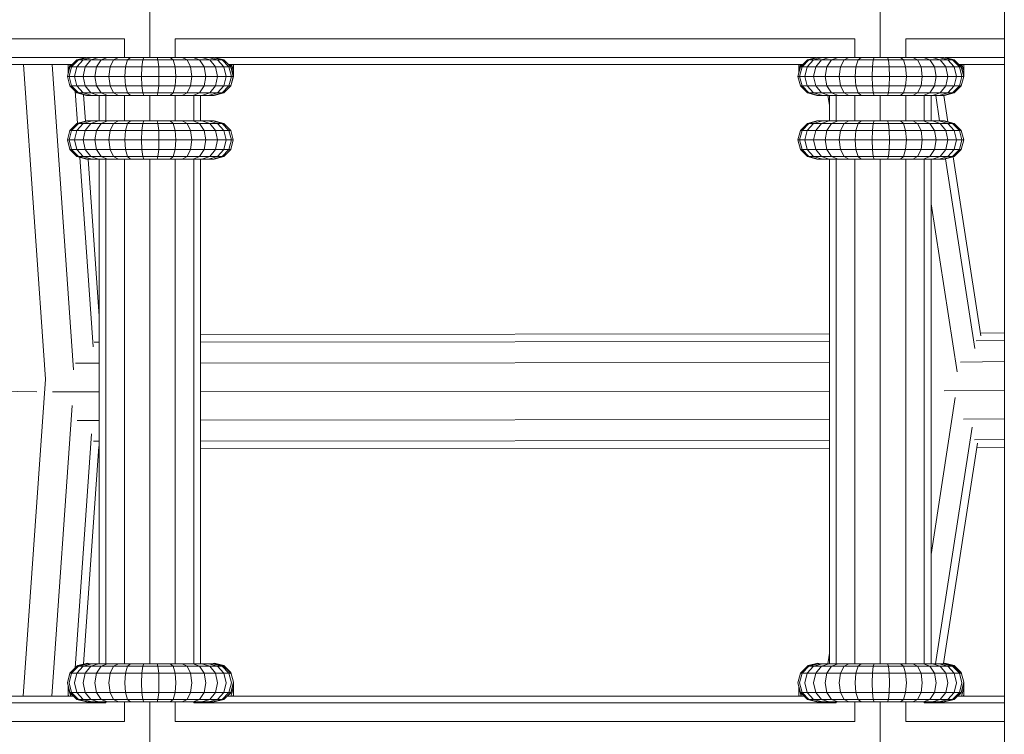
# Model space of a CAD drawing. Units: millimetres. Extents: x -3612 to 4623, y -4623 to 4533.
# Drawn here: x 382 to 537, y -56 to 57 of the extents above; entities that cross this region are included whole.
import ezdxf

# ---------------------------------------------------------------- set-up
doc = ezdxf.new("R2010")
doc.units = ezdxf.units.MM
doc.header["$MEASUREMENT"] = 0
doc.layers.add('LINARIUM_Nr_Pióra__7', color=7, linetype='Continuous', lineweight=0)

msp = doc.modelspace()

# ---------------------------------------------------------------- linework, layer by layer
at = {"layer": 'LINARIUM_Nr_Pióra__7', "linetype": 'Continuous'}
for p, q in [((537.21, 235.22), (537.21, -234.95)), ((402.68, 50.64), (402.68, 64.64)), ((517.68, 64.64), (517.68, 50.64)), ((398.68, 53.54), (291.59, 53.54)), ((398.68, 53.54), (398.68, 50.64)), ((406.68, 50.64), (406.68, 53.54)), ((513.68, 53.54), (406.68, 53.54)), ((513.68, 50.64), (513.68, 53.54)), ((521.68, 50.64), (521.68, 53.54)), ((537.21, 53.54), (521.68, 53.54)), ((297.78, 50.61), (392.63, 50.61)), ((391.2, 50.24), (390.1, 49.14)), ((391.45, 50.24), (390.37, 49.14)), ((392.19, 50.24), (391.19, 49.14)), ((391.2, 50.24), (392.26, 50.52)), ((391.2, 50.24), (414.31, 50.24)), ((391.45, 50.24), (392.92, 50.64)), ((393.57, 50.64), (392.19, 50.24)), ((392.51, 49.14), (393.4, 50.24)), ((392.74, 50.64), (412.77, 50.64)), ((393.4, 50.24), (394.62, 50.64)), ((394.28, 49.14), (395.02, 50.24)), ((395.02, 50.24), (396.03, 50.64)), ((396.42, 49.14), (396.98, 50.24)), ((397.73, 50.64), (396.98, 50.24)), ((398.84, 49.14), (399.18, 50.24)), ((399.65, 50.64), (399.18, 50.24)), ((401.55, 50.24), (401.43, 49.14)), ((401.71, 50.64), (401.55, 50.24)), ((403.81, 50.64), (403.96, 50.24)), ((404.08, 49.14), (403.96, 50.24)), ((406.33, 50.24), (405.86, 50.64)), ((406.67, 49.14), (406.33, 50.24)), ((408.54, 50.24), (407.78, 50.64)), ((408.54, 50.24), (409.09, 49.14)), ((409.48, 50.64), (410.49, 50.24)), ((411.23, 49.14), (410.49, 50.24)), ((412.11, 50.24), (410.89, 50.64)), ((413.32, 50.24), (411.94, 50.64)), ((413, 49.14), (412.11, 50.24)), ((412.59, 50.64), (414.06, 50.24)), ((412.88, 50.61), (507.63, 50.61)), ((414.31, 50.24), (413.25, 50.52)), ((413.32, 50.24), (414.33, 49.14)), ((414.06, 50.24), (415.14, 49.14)), ((415.41, 49.14), (414.31, 50.24)), ((505.1, 49.14), (506.2, 50.24)), ((505.36, 49.14), (506.44, 50.24)), ((507.19, 50.24), (506.18, 49.14)), ((507.26, 50.52), (506.2, 50.24)), ((506.2, 50.24), (529.31, 50.24)), ((507.92, 50.64), (506.44, 50.24)), ((507.19, 50.24), (508.57, 50.64)), ((507.51, 49.14), (508.4, 50.24)), ((507.74, 50.64), (527.77, 50.64)), ((508.4, 50.24), (509.62, 50.64)), ((510.02, 50.24), (509.28, 49.14)), ((511.03, 50.64), (510.02, 50.24)), ((511.42, 49.14), (511.97, 50.24)), ((512.73, 50.64), (511.97, 50.24)), ((514.18, 50.24), (513.84, 49.14)), ((514.65, 50.64), (514.18, 50.24)), ((516.54, 50.24), (516.43, 49.14)), ((516.54, 50.24), (516.7, 50.64)), ((518.96, 50.24), (518.8, 50.64)), ((519.08, 49.14), (518.96, 50.24)), ((520.86, 50.64), (521.33, 50.24)), ((521.67, 49.14), (521.33, 50.24)), ((522.78, 50.64), (523.53, 50.24)), ((523.53, 50.24), (524.09, 49.14)), ((525.49, 50.24), (524.48, 50.64)), ((526.23, 49.14), (525.49, 50.24)), ((527.11, 50.24), (525.89, 50.64)), ((528.31, 50.24), (526.94, 50.64)), ((528, 49.14), (527.11, 50.24)), ((529.06, 50.24), (527.59, 50.64)), ((527.88, 50.61), (537.21, 50.61)), ((529.31, 50.24), (528.25, 50.52)), ((529.32, 49.14), (528.31, 50.24)), ((529.06, 50.24), (530.14, 49.14)), ((530.4, 49.14), (529.31, 50.24)), ((390.5, 49.54), (299.91, 49.54)), ((382.77, 49.54), (386.23, 0)), ((390.65, 1.48), (387.3, 49.54)), ((390.1, 49.14), (389.7, 47.64)), ((389.84, 48.14), (389.84, 49.54)), ((389.84, 48.51), (390.14, 49.54)), ((390.37, 49.14), (389.97, 47.64)), ((390.1, 49.14), (415.41, 49.14)), ((390.22, 49.25), (390.24, 49.33)), ((390.45, 49.54), (390.24, 49.33)), ((390.24, 49.27), (390.24, 49.54)), ((390.82, 47.64), (391.19, 49.14)), ((392.51, 49.14), (392.18, 47.64)), ((394.28, 49.14), (394.01, 47.64)), ((396.42, 49.14), (396.22, 47.64)), ((398.72, 47.64), (398.84, 49.14)), ((401.43, 49.14), (401.39, 47.64)), ((404.12, 47.64), (404.08, 49.14)), ((406.79, 47.64), (406.67, 49.14)), ((409.29, 47.64), (409.09, 49.14)), ((411.23, 49.14), (411.5, 47.64)), ((413, 49.14), (413.33, 47.64)), ((414.7, 47.64), (414.33, 49.14)), ((505.5, 49.54), (415.01, 49.54)), ((415.44, 49.14), (415.04, 49.54)), ((415.14, 49.14), (415.54, 47.64)), ((415.23, 49.54), (415.44, 49.33)), ((415.81, 47.64), (415.41, 49.14)), ((415.44, 49.03), (415.44, 49.54)), ((415.44, 49.33), (415.84, 47.86)), ((415.84, 47.64), (415.44, 49.14)), ((415.54, 49.54), (415.84, 48.51)), ((415.55, 48.7), (415.54, 48.65)), ((415.7, 48.04), (415.72, 48.09)), ((415.84, 47.64), (415.84, 49.54)), ((505.1, 49.14), (504.7, 47.64)), ((504.83, 48.14), (504.83, 49.54)), ((505.14, 49.54), (504.83, 48.51)), ((505.36, 49.14), (504.97, 47.64)), ((505.1, 49.14), (530.4, 49.14)), ((505.24, 49.33), (505.21, 49.25)), ((505.24, 49.27), (505.24, 49.54)), ((505.44, 49.54), (505.24, 49.33)), ((505.81, 47.64), (506.18, 49.14)), ((507.51, 49.14), (507.18, 47.64)), ((509.01, 47.64), (509.28, 49.14)), ((511.22, 47.64), (511.42, 49.14)), ((513.84, 49.14), (513.71, 47.64)), ((516.39, 47.64), (516.43, 49.14)), ((519.08, 49.14), (519.12, 47.64)), ((521.67, 49.14), (521.79, 47.64)), ((524.09, 49.14), (524.29, 47.64)), ((526.5, 47.64), (526.23, 49.14)), ((528, 49.14), (528.33, 47.64)), ((529.69, 47.64), (529.32, 49.14)), ((537.21, 49.54), (530, 49.54)), ((530.43, 49.14), (530.03, 49.54)), ((530.54, 47.64), (530.14, 49.14)), ((530.43, 49.33), (530.22, 49.54)), ((530.81, 47.64), (530.4, 49.14)), ((530.43, 49.03), (530.43, 49.54)), ((530.83, 47.86), (530.43, 49.33)), ((530.83, 47.64), (530.43, 49.14)), ((530.83, 48.51), (530.53, 49.54)), ((530.55, 48.7), (530.54, 48.65)), ((530.71, 48.09), (530.7, 48.04)), ((530.83, 47.64), (530.83, 49.54)), ((389.7, 47.64), (415.81, 47.64)), ((390.1, 46.14), (389.7, 47.64)), ((389.97, 47.64), (390.37, 46.14)), ((390.82, 47.64), (391.19, 46.14)), ((392.18, 47.64), (392.51, 46.14)), ((394.28, 46.14), (394.01, 47.64)), ((396.42, 46.14), (396.22, 47.64)), ((398.84, 46.14), (398.72, 47.64)), ((401.43, 46.14), (401.39, 47.64)), ((404.08, 46.14), (404.12, 47.64)), ((406.79, 47.64), (406.67, 46.14)), ((409.29, 47.64), (409.09, 46.14)), ((411.23, 46.14), (411.5, 47.64)), ((413.33, 47.64), (413, 46.14)), ((414.7, 47.64), (414.33, 46.14)), ((415.14, 46.14), (415.54, 47.64)), ((415.41, 46.14), (415.81, 47.64)), ((415.44, 46.14), (415.84, 47.64)), ((415.79, 47.7), (415.81, 47.75)), ((504.7, 47.64), (530.81, 47.64)), ((504.7, 47.64), (505.1, 46.14)), ((504.97, 47.64), (505.36, 46.14)), ((506.18, 46.14), (505.81, 47.64)), ((507.51, 46.14), (507.18, 47.64)), ((509.01, 47.64), (509.28, 46.14)), ((511.22, 47.64), (511.42, 46.14)), ((513.71, 47.64), (513.84, 46.14)), ((516.39, 47.64), (516.43, 46.14)), ((519.08, 46.14), (519.12, 47.64)), ((521.79, 47.64), (521.67, 46.14)), ((524.29, 47.64), (524.09, 46.14)), ((526.23, 46.14), (526.5, 47.64)), ((528.33, 47.64), (528, 46.14)), ((529.32, 46.14), (529.69, 47.64)), ((530.54, 47.64), (530.14, 46.14)), ((530.81, 47.64), (530.4, 46.14)), ((530.43, 46.14), (530.83, 47.64)), ((530.81, 47.75), (530.79, 47.7)), ((390.1, 46.14), (415.41, 46.14)), ((391.2, 45.04), (390.1, 46.14)), ((391.45, 45.04), (390.37, 46.14)), ((391.3, 40.26), (390.94, 45.3)), ((392.19, 45.04), (391.19, 46.14)), ((391.2, 45.04), (414.31, 45.04)), ((392.7, 44.64), (391.2, 45.04)), ((392.92, 44.64), (391.45, 45.04)), ((393.57, 44.64), (392.19, 45.04)), ((392.51, 46.14), (393.4, 45.04)), ((394.62, 44.64), (393.4, 45.04)), ((395.02, 45.04), (394.28, 46.14)), ((395.02, 45.04), (396.03, 44.64)), ((396.42, 46.14), (396.98, 45.04)), ((397.73, 44.64), (396.98, 45.04)), ((399.18, 45.04), (398.84, 46.14)), ((399.65, 44.64), (399.18, 45.04)), ((401.43, 46.14), (401.55, 45.04)), ((401.71, 44.64), (401.55, 45.04)), ((403.96, 45.04), (403.81, 44.64)), ((403.96, 45.04), (404.08, 46.14)), ((406.33, 45.04), (405.86, 44.64)), ((406.33, 45.04), (406.67, 46.14)), ((407.78, 44.64), (408.54, 45.04)), ((408.54, 45.04), (409.09, 46.14)), ((409.48, 44.64), (410.49, 45.04)), ((410.49, 45.04), (411.23, 46.14)), ((412.11, 45.04), (410.89, 44.64)), ((411.94, 44.64), (413.32, 45.04)), ((412.11, 45.04), (413, 46.14)), ((412.59, 44.64), (414.06, 45.04)), ((412.81, 44.64), (414.31, 45.04)), ((413.32, 45.04), (414.33, 46.14)), ((415.14, 46.14), (414.06, 45.04)), ((415.41, 46.14), (414.31, 45.04)), ((414.34, 45.04), (415.44, 46.14)), ((414.34, 45.04), (414.34, 45.07)), ((415.44, 46.25), (415.44, 46.14)), ((505.1, 46.14), (530.4, 46.14)), ((506.2, 45.04), (505.1, 46.14)), ((506.44, 45.04), (505.36, 46.14)), ((507.19, 45.04), (506.18, 46.14)), ((506.2, 45.04), (529.31, 45.04)), ((506.2, 45.04), (507.7, 44.64)), ((506.44, 45.04), (507.92, 44.64)), ((508.57, 44.64), (507.19, 45.04)), ((508.4, 45.04), (507.51, 46.14)), ((509.62, 44.64), (508.4, 45.04)), ((510.02, 45.04), (509.28, 46.14)), ((511.03, 44.64), (510.02, 45.04)), ((511.42, 46.14), (511.97, 45.04)), ((512.73, 44.64), (511.97, 45.04)), ((513.84, 46.14), (514.18, 45.04)), ((514.18, 45.04), (514.65, 44.64)), ((516.43, 46.14), (516.54, 45.04)), ((516.7, 44.64), (516.54, 45.04)), ((518.8, 44.64), (518.96, 45.04)), ((518.96, 45.04), (519.08, 46.14)), ((521.33, 45.04), (520.86, 44.64)), ((521.33, 45.04), (521.67, 46.14)), ((522.78, 44.64), (523.53, 45.04)), ((524.09, 46.14), (523.53, 45.04)), ((525.49, 45.04), (524.48, 44.64)), ((526.23, 46.14), (525.49, 45.04)), ((527.11, 45.04), (525.89, 44.64)), ((528.31, 45.04), (526.94, 44.64)), ((527.11, 45.04), (528, 46.14)), ((527.59, 44.64), (529.06, 45.04)), ((529.31, 45.04), (527.81, 44.64)), ((528.31, 45.04), (529.32, 46.14)), ((530.14, 46.14), (529.06, 45.04)), ((529.31, 45.04), (530.4, 46.14)), ((529.33, 45.04), (530.43, 46.14)), ((529.33, 45.07), (529.33, 45.04)), ((530.43, 46.25), (530.43, 46.14)), ((392.54, 40.6), (392.25, 44.76)), ((392.7, 44.64), (412.81, 44.64)), ((394.68, 40.64), (394.68, 44.64)), ((395.75, 40.64), (395.75, 44.64)), ((398.68, 44.64), (398.68, 40.64)), ((402.68, 40.64), (402.68, 44.64)), ((406.68, 40.64), (406.68, 44.64)), ((409.61, 44.64), (409.61, 40.64)), ((410.68, 44.64), (410.68, 40.64)), ((412.84, 44.65), (412.84, 44.64)), ((507.7, 44.64), (527.81, 44.64)), ((509.44, 44.64), (509.68, 43.11)), ((509.68, 44.64), (509.68, 40.64)), ((510.75, 40.64), (510.75, 44.64)), ((513.68, 40.64), (513.68, 44.64)), ((517.68, 44.64), (517.68, 40.64)), ((521.68, 40.64), (521.68, 44.64)), ((524.61, 40.64), (524.61, 44.64)), ((525.68, 40.64), (525.68, 44.64)), ((526.41, 44.64), (527.02, 40.64)), ((527.66, 44.64), (528.29, 40.51)), ((527.83, 44.65), (527.83, 44.64)), ((391.2, 40.24), (392.7, 40.64)), ((391.45, 40.24), (392.92, 40.64)), ((393.57, 40.64), (392.19, 40.24)), ((392.7, 40.64), (412.81, 40.64)), ((393.4, 40.24), (394.62, 40.64)), ((395.02, 40.24), (396.03, 40.64)), ((397.73, 40.64), (396.98, 40.24)), ((399.18, 40.24), (399.65, 40.64)), ((401.55, 40.24), (401.71, 40.64)), ((403.81, 40.64), (403.96, 40.24)), ((405.86, 40.64), (406.33, 40.24)), ((408.54, 40.24), (407.78, 40.64)), ((409.48, 40.64), (410.49, 40.24)), ((412.11, 40.24), (410.89, 40.64)), ((413.32, 40.24), (411.94, 40.64)), ((412.59, 40.64), (414.06, 40.24)), ((412.81, 40.64), (414.31, 40.24)), ((507.7, 40.64), (506.2, 40.24)), ((507.92, 40.64), (506.44, 40.24)), ((508.57, 40.64), (507.19, 40.24)), ((507.7, 40.64), (527.81, 40.64)), ((509.62, 40.64), (508.4, 40.24)), ((511.03, 40.64), (510.02, 40.24)), ((512.73, 40.64), (511.97, 40.24)), ((514.18, 40.24), (514.65, 40.64)), ((516.54, 40.24), (516.7, 40.64)), ((518.8, 40.64), (518.96, 40.24)), ((520.86, 40.64), (521.33, 40.24)), ((523.53, 40.24), (522.78, 40.64)), ((525.49, 40.24), (524.48, 40.64)), ((525.89, 40.64), (527.11, 40.24)), ((526.94, 40.64), (528.31, 40.24)), ((529.06, 40.24), (527.59, 40.64)), ((529.31, 40.24), (527.81, 40.64)), ((390.1, 39.14), (389.7, 37.64)), ((389.97, 37.64), (390.37, 39.14)), ((391.2, 40.24), (390.1, 39.14)), ((390.1, 39.14), (415.41, 39.14)), ((390.37, 39.14), (391.45, 40.24)), ((390.82, 37.64), (391.19, 39.14)), ((392.19, 40.24), (391.19, 39.14)), ((391.2, 40.24), (414.31, 40.24)), ((392.18, 37.64), (392.51, 39.14)), ((392.51, 39.14), (393.4, 40.24)), ((394.01, 37.64), (394.28, 39.14)), ((395.02, 40.24), (394.28, 39.14)), ((396.42, 39.14), (396.22, 37.64)), ((396.98, 40.24), (396.42, 39.14)), ((398.84, 39.14), (398.72, 37.64)), ((399.18, 40.24), (398.84, 39.14)), ((401.43, 39.14), (401.39, 37.64)), ((401.55, 40.24), (401.43, 39.14)), ((403.96, 40.24), (404.08, 39.14)), ((404.12, 37.64), (404.08, 39.14)), ((406.33, 40.24), (406.67, 39.14)), ((406.79, 37.64), (406.67, 39.14)), ((408.54, 40.24), (409.09, 39.14)), ((409.09, 39.14), (409.29, 37.64)), ((411.23, 39.14), (410.49, 40.24)), ((411.23, 39.14), (411.5, 37.64)), ((413, 39.14), (412.11, 40.24)), ((413, 39.14), (413.33, 37.64)), ((413.32, 40.24), (414.33, 39.14)), ((414.06, 40.24), (415.14, 39.14)), ((414.31, 40.24), (415.41, 39.14)), ((414.7, 37.64), (414.33, 39.14)), ((415.54, 37.64), (415.14, 39.14)), ((415.81, 37.64), (415.41, 39.14)), ((504.7, 37.64), (505.1, 39.14)), ((504.97, 37.64), (505.36, 39.14)), ((505.1, 39.14), (506.2, 40.24)), ((505.1, 39.14), (530.4, 39.14)), ((506.44, 40.24), (505.36, 39.14)), ((505.81, 37.64), (506.18, 39.14)), ((507.19, 40.24), (506.18, 39.14)), ((506.2, 40.24), (529.31, 40.24)), ((507.18, 37.64), (507.51, 39.14)), ((508.4, 40.24), (507.51, 39.14)), ((509.01, 37.64), (509.28, 39.14)), ((509.28, 39.14), (510.02, 40.24)), ((511.42, 39.14), (511.22, 37.64)), ((511.42, 39.14), (511.97, 40.24)), ((513.71, 37.64), (513.84, 39.14)), ((514.18, 40.24), (513.84, 39.14)), ((516.43, 39.14), (516.39, 37.64)), ((516.54, 40.24), (516.43, 39.14)), ((519.08, 39.14), (518.96, 40.24)), ((519.12, 37.64), (519.08, 39.14)), ((521.67, 39.14), (521.33, 40.24)), ((521.67, 39.14), (521.79, 37.64)), ((524.09, 39.14), (523.53, 40.24)), ((524.29, 37.64), (524.09, 39.14)), ((526.23, 39.14), (525.49, 40.24)), ((526.23, 39.14), (526.5, 37.64)), ((528, 39.14), (527.11, 40.24)), ((528.33, 37.64), (528, 39.14)), ((529.32, 39.14), (528.31, 40.24)), ((530.14, 39.14), (529.06, 40.24)), ((530.4, 39.14), (529.31, 40.24)), ((529.32, 39.14), (529.69, 37.64)), ((530.14, 39.14), (530.54, 37.64)), ((530.81, 37.64), (530.4, 39.14)), ((389.7, 37.64), (415.81, 37.64)), ((390.1, 36.14), (389.7, 37.64)), ((389.97, 37.64), (390.37, 36.14)), ((390.82, 37.64), (391.19, 36.14)), ((392.18, 37.64), (392.51, 36.14)), ((394.28, 36.14), (394.01, 37.64)), ((396.42, 36.14), (396.22, 37.64)), ((398.72, 37.64), (398.84, 36.14)), ((401.43, 36.14), (401.39, 37.64)), ((404.08, 36.14), (404.12, 37.64)), ((406.79, 37.64), (406.67, 36.14)), ((409.29, 37.64), (409.09, 36.14)), ((411.5, 37.64), (411.23, 36.14)), ((413, 36.14), (413.33, 37.64)), ((414.7, 37.64), (414.33, 36.14)), ((415.54, 37.64), (415.14, 36.14)), ((415.41, 36.14), (415.81, 37.64)), ((504.7, 37.64), (530.81, 37.64)), ((505.1, 36.14), (504.7, 37.64)), ((504.97, 37.64), (505.36, 36.14)), ((505.81, 37.64), (506.18, 36.14)), ((507.18, 37.64), (507.51, 36.14)), ((509.28, 36.14), (509.01, 37.64)), ((511.22, 37.64), (511.42, 36.14)), ((513.71, 37.64), (513.84, 36.14)), ((516.39, 37.64), (516.43, 36.14)), ((519.08, 36.14), (519.12, 37.64)), ((521.67, 36.14), (521.79, 37.64)), ((524.09, 36.14), (524.29, 37.64)), ((526.5, 37.64), (526.23, 36.14)), ((528.33, 37.64), (528, 36.14)), ((529.69, 37.64), (529.32, 36.14)), ((530.54, 37.64), (530.14, 36.14)), ((530.81, 37.64), (530.4, 36.14)), ((390.1, 36.14), (415.41, 36.14)), ((391.2, 35.04), (390.1, 36.14)), ((391.45, 35.04), (390.37, 36.14)), ((391.19, 36.14), (392.19, 35.04)), ((392.51, 36.14), (393.4, 35.04)), ((395.02, 35.04), (394.28, 36.14)), ((396.42, 36.14), (396.98, 35.04)), ((398.84, 36.14), (399.18, 35.04)), ((401.55, 35.04), (401.43, 36.14)), ((403.96, 35.04), (404.08, 36.14)), ((406.33, 35.04), (406.67, 36.14)), ((408.54, 35.04), (409.09, 36.14)), ((411.23, 36.14), (410.49, 35.04)), ((412.11, 35.04), (413, 36.14)), ((414.33, 36.14), (413.32, 35.04)), ((414.06, 35.04), (415.14, 36.14)), ((415.41, 36.14), (414.31, 35.04)), ((505.1, 36.14), (530.4, 36.14)), ((505.1, 36.14), (506.2, 35.04)), ((505.36, 36.14), (506.44, 35.04)), ((506.18, 36.14), (507.19, 35.04)), ((507.51, 36.14), (508.4, 35.04)), ((509.28, 36.14), (510.02, 35.04)), ((511.42, 36.14), (511.97, 35.04)), ((514.18, 35.04), (513.84, 36.14)), ((516.54, 35.04), (516.43, 36.14)), ((518.96, 35.04), (519.08, 36.14)), ((521.33, 35.04), (521.67, 36.14)), ((523.53, 35.04), (524.09, 36.14)), ((526.23, 36.14), (525.49, 35.04)), ((527.11, 35.04), (528, 36.14)), ((528.31, 35.04), (529.32, 36.14)), ((529.06, 35.04), (530.14, 36.14)), ((529.31, 35.04), (530.4, 36.14)), ((391.2, 35.04), (414.31, 35.04)), ((391.2, 35.04), (392.7, 34.64)), ((391.45, 35.04), (392.92, 34.64)), ((391.67, 34.92), (393.75, 5.08)), ((393.57, 34.64), (392.19, 35.04)), ((392.7, 34.64), (412.81, 34.64)), ((392.96, 34.64), (394.68, 9.92)), ((394.62, 34.64), (393.4, 35.04)), ((394.68, 34.64), (394.68, -44.8)), ((396.03, 34.64), (395.02, 35.04)), ((395.75, -44.8), (395.75, 34.64)), ((397.73, 34.64), (396.98, 35.04)), ((398.68, 34.64), (398.68, -44.8)), ((399.65, 34.64), (399.18, 35.04)), ((401.55, 35.04), (401.71, 34.64)), ((402.68, 34.64), (402.68, -44.8)), ((403.81, 34.64), (403.96, 35.04)), ((405.86, 34.64), (406.33, 35.04)), ((406.68, -44.8), (406.68, 34.64)), ((407.78, 34.64), (408.54, 35.04)), ((410.49, 35.04), (409.48, 34.64)), ((409.61, 34.64), (409.61, -44.8)), ((410.68, 34.64), (410.68, -44.8)), ((412.11, 35.04), (410.89, 34.64)), ((411.94, 34.64), (413.32, 35.04)), ((412.59, 34.64), (414.06, 35.04)), ((412.81, 34.64), (414.31, 35.04)), ((506.2, 35.04), (529.31, 35.04)), ((506.2, 35.04), (507.7, 34.64)), ((506.44, 35.04), (507.92, 34.64)), ((508.57, 34.64), (507.19, 35.04)), ((507.7, 34.64), (527.81, 34.64)), ((509.62, 34.64), (508.4, 35.04)), ((509.68, 34.64), (509.68, -44.8)), ((511.03, 34.64), (510.02, 35.04)), ((510.75, -44.8), (510.75, 34.64)), ((511.97, 35.04), (512.73, 34.64)), ((513.68, -44.8), (513.68, 34.64)), ((514.65, 34.64), (514.18, 35.04)), ((516.54, 35.04), (516.7, 34.64)), ((517.68, 34.64), (517.68, -44.8)), ((518.8, 34.64), (518.96, 35.04)), ((520.86, 34.64), (521.33, 35.04)), ((521.68, -44.8), (521.68, 34.64)), ((523.53, 35.04), (522.78, 34.64)), ((525.49, 35.04), (524.48, 34.64)), ((524.61, 34.64), (524.61, -44.8)), ((525.68, -44.8), (525.68, 34.64)), ((527.11, 35.04), (525.89, 34.64)), ((528.31, 35.04), (526.94, 34.64)), ((527.59, 34.64), (529.06, 35.04)), ((529.31, 35.04), (527.81, 34.64)), ((527.94, 34.68), (532.55, 4.8)), ((529.14, 35), (533.49, 6.81)), ((529.76, 1.17), (525.68, 27.61)), ((410.68, 7.03), (509.68, 7.13)), ((537.21, 7.27), (533.43, 7.23)), ((394.68, 5.81), (393.93, 5.81)), ((410.68, 5.82), (509.68, 5.92)), ((532.78, 6.01), (537.21, 6.07)), ((394.68, 2.51), (390.99, 2.51)), ((509.68, 2.63), (410.68, 2.53)), ((537.21, 2.77), (530.32, 2.69)), ((386.23, 0), (382.75, -49.9)), ((384.9, -1.98), (295.59, -0.63)), ((387.34, -1.99), (394.68, -1.99)), ((509.68, -1.87), (410.68, -1.97)), ((529.49, -2.91), (525.68, -27.61)), ((537.21, -1.73), (527.72, -1.84)), ((387.27, -49.9), (390.46, -4.17)), ((394.68, -6.49), (391.23, -6.49)), ((509.68, -6.37), (410.68, -6.47)), ((526.38, -44.8), (532.13, -7.56)), ((530.77, -6.31), (537.21, -6.23)), ((393.5, -8.6), (390.93, -45.47)), ((392.25, -44.85), (394.63, -10.61)), ((393.79, -9.78), (394.68, -9.78)), ((410.68, -9.77), (509.68, -9.67)), ((527.64, -44.74), (532.98, -10.1)), ((537.21, -9.52), (532.5, -9.58)), ((532.88, -10.78), (537.21, -10.73)), ((394.68, -10.99), (394.61, -10.99)), ((509.68, -10.87), (410.68, -10.97)), ((509.68, -43.11), (509.42, -44.8)), ((392.7, -44.8), (391.2, -45.2)), ((392.84, -44.69), (391.34, -45.09)), ((392.92, -44.8), (391.45, -45.2)), ((392.19, -45.2), (393.57, -44.8)), ((392.7, -44.8), (412.81, -44.8)), ((392.84, -44.8), (392.84, -44.69)), ((393.24, -44.8), (392.84, -44.69)), ((393.4, -45.2), (394.62, -44.8)), ((396.03, -44.8), (395.02, -45.2)), ((396.98, -45.2), (397.73, -44.8)), ((399.65, -44.8), (399.18, -45.2)), ((401.71, -44.8), (401.55, -45.2)), ((403.96, -45.2), (403.81, -44.8)), ((405.86, -44.8), (406.33, -45.2)), ((408.54, -45.2), (407.78, -44.8)), ((410.49, -45.2), (409.48, -44.8)), ((412.11, -45.2), (410.89, -44.8)), ((413.32, -45.2), (411.94, -44.8)), ((412.84, -44.69), (412.44, -44.8)), ((414.06, -45.2), (412.59, -44.8)), ((412.81, -44.8), (414.31, -45.2)), ((412.84, -44.81), (412.84, -44.69)), ((414.34, -45.09), (412.84, -44.69)), ((506.2, -45.2), (507.7, -44.8)), ((507.83, -44.69), (506.33, -45.09)), ((507.92, -44.8), (506.44, -45.2)), ((507.19, -45.2), (508.57, -44.8)), ((507.7, -44.8), (527.81, -44.8)), ((507.83, -44.8), (507.83, -44.69)), ((508.23, -44.8), (507.83, -44.69)), ((508.4, -45.2), (509.62, -44.8)), ((511.03, -44.8), (510.02, -45.2)), ((511.97, -45.2), (512.73, -44.8)), ((514.65, -44.8), (514.18, -45.2)), ((516.7, -44.8), (516.54, -45.2)), ((518.8, -44.8), (518.96, -45.2)), ((521.33, -45.2), (520.86, -44.8)), ((523.53, -45.2), (522.78, -44.8)), ((525.49, -45.2), (524.48, -44.8)), ((525.89, -44.8), (527.11, -45.2)), ((528.31, -45.2), (526.94, -44.8)), ((527.83, -44.69), (527.44, -44.8)), ((529.06, -45.2), (527.59, -44.8)), ((527.81, -44.8), (529.31, -45.2)), ((527.83, -44.69), (527.83, -44.81)), ((529.33, -45.09), (527.83, -44.69)), ((389.7, -47.8), (390.1, -46.3)), ((390.37, -46.3), (389.97, -47.8)), ((391.2, -45.2), (390.1, -46.3)), ((390.1, -46.3), (415.41, -46.3)), ((391.45, -45.2), (390.37, -46.3)), ((390.82, -47.8), (391.19, -46.3)), ((391.19, -46.3), (392.19, -45.2)), ((391.2, -45.2), (414.31, -45.2)), ((391.34, -45.09), (391.24, -45.19)), ((391.34, -45.09), (391.34, -45.16)), ((392.51, -46.3), (392.18, -47.8)), ((392.51, -46.3), (393.4, -45.2)), ((394.01, -47.8), (394.28, -46.3)), ((394.28, -46.3), (395.02, -45.2)), ((396.22, -47.8), (396.42, -46.3)), ((396.42, -46.3), (396.98, -45.2)), ((398.84, -46.3), (398.72, -47.8)), ((398.84, -46.3), (399.18, -45.2)), ((401.43, -46.3), (401.39, -47.8)), ((401.43, -46.3), (401.55, -45.2)), ((404.08, -46.3), (403.96, -45.2)), ((404.12, -47.8), (404.08, -46.3)), ((406.33, -45.2), (406.67, -46.3)), ((406.79, -47.8), (406.67, -46.3)), ((408.54, -45.2), (409.09, -46.3)), ((409.09, -46.3), (409.29, -47.8)), ((411.23, -46.3), (410.49, -45.2)), ((411.5, -47.8), (411.23, -46.3)), ((412.11, -45.2), (413, -46.3)), ((413, -46.3), (413.33, -47.8)), ((414.33, -46.3), (413.32, -45.2)), ((414.06, -45.2), (415.14, -46.3)), ((415.41, -46.3), (414.31, -45.2)), ((414.33, -46.3), (414.7, -47.8)), ((414.34, -45.23), (414.34, -45.09)), ((415.44, -46.19), (414.34, -45.09)), ((415.54, -47.8), (415.14, -46.3)), ((415.44, -46.4), (415.44, -46.19)), ((415.84, -47.69), (415.44, -46.19)), ((505.1, -46.3), (504.7, -47.8)), ((505.36, -46.3), (504.97, -47.8)), ((505.1, -46.3), (506.2, -45.2)), ((505.1, -46.3), (530.4, -46.3)), ((505.36, -46.3), (506.44, -45.2)), ((506.18, -46.3), (505.81, -47.8)), ((506.18, -46.3), (507.19, -45.2)), ((506.2, -45.2), (529.31, -45.2)), ((506.33, -45.09), (506.24, -45.19)), ((506.33, -45.16), (506.33, -45.09)), ((507.51, -46.3), (507.18, -47.8)), ((508.4, -45.2), (507.51, -46.3)), ((509.28, -46.3), (509.01, -47.8)), ((510.02, -45.2), (509.28, -46.3)), ((511.22, -47.8), (511.42, -46.3)), ((511.42, -46.3), (511.97, -45.2)), ((513.84, -46.3), (513.71, -47.8)), ((513.84, -46.3), (514.18, -45.2)), ((516.43, -46.3), (516.39, -47.8)), ((516.54, -45.2), (516.43, -46.3)), ((519.08, -46.3), (518.96, -45.2)), ((519.08, -46.3), (519.12, -47.8)), ((521.33, -45.2), (521.67, -46.3)), ((521.79, -47.8), (521.67, -46.3)), ((523.53, -45.2), (524.09, -46.3)), ((524.09, -46.3), (524.29, -47.8)), ((526.23, -46.3), (525.49, -45.2)), ((526.23, -46.3), (526.5, -47.8)), ((527.11, -45.2), (528, -46.3)), ((528.33, -47.8), (528, -46.3)), ((529.32, -46.3), (528.31, -45.2)), ((530.14, -46.3), (529.06, -45.2)), ((530.4, -46.3), (529.31, -45.2)), ((529.69, -47.8), (529.32, -46.3)), ((529.33, -45.23), (529.33, -45.09)), ((530.43, -46.19), (529.33, -45.09)), ((530.54, -47.8), (530.14, -46.3)), ((530.43, -46.4), (530.43, -46.19)), ((530.83, -47.69), (530.43, -46.19)), ((390.1, -49.3), (389.7, -47.8)), ((389.97, -47.8), (390.37, -49.3)), ((390.82, -47.8), (391.19, -49.3)), ((392.51, -49.3), (392.18, -47.8)), ((394.28, -49.3), (394.01, -47.8)), ((396.42, -49.3), (396.22, -47.8)), ((398.84, -49.3), (398.72, -47.8)), ((401.39, -47.8), (401.43, -49.3)), ((404.08, -49.3), (404.12, -47.8)), ((406.79, -47.8), (406.67, -49.3)), ((409.09, -49.3), (409.29, -47.8)), ((411.5, -47.8), (411.23, -49.3)), ((413, -49.3), (413.33, -47.8)), ((414.7, -47.8), (414.33, -49.3)), ((415.54, -47.8), (415.14, -49.3)), ((415.41, -49.3), (415.84, -47.69)), ((415.84, -47.91), (415.44, -49.39)), ((415.81, -47.8), (415.81, -47.8)), ((415.84, -49.9), (415.84, -47.69)), ((505.1, -49.3), (504.7, -47.8)), ((504.97, -47.8), (505.36, -49.3)), ((505.81, -47.8), (506.18, -49.3)), ((507.18, -47.8), (507.51, -49.3)), ((509.28, -49.3), (509.01, -47.8)), ((511.42, -49.3), (511.22, -47.8)), ((513.84, -49.3), (513.71, -47.8)), ((516.43, -49.3), (516.39, -47.8)), ((519.08, -49.3), (519.12, -47.8)), ((521.79, -47.8), (521.67, -49.3)), ((524.29, -47.8), (524.09, -49.3)), ((526.23, -49.3), (526.5, -47.8)), ((528.33, -47.8), (528, -49.3)), ((529.69, -47.8), (529.32, -49.3)), ((530.54, -47.8), (530.14, -49.3)), ((530.4, -49.3), (530.83, -47.69)), ((530.43, -49.39), (530.83, -47.91)), ((530.81, -47.8), (530.81, -47.8)), ((530.83, -49.9), (530.83, -47.69)), ((389.84, -49.9), (389.84, -48.3)), ((390.23, -49.9), (389.84, -48.56)), ((390.1, -49.3), (415.41, -49.3)), ((390.1, -49.3), (391.2, -50.4)), ((390.24, -49.43), (390.24, -49.9)), ((391.45, -50.4), (390.37, -49.3)), ((391.19, -49.3), (392.19, -50.4)), ((392.51, -49.3), (393.4, -50.4)), ((394.28, -49.3), (395.02, -50.4)), ((396.42, -49.3), (396.98, -50.4)), ((398.84, -49.3), (399.18, -50.4)), ((401.55, -50.4), (401.43, -49.3)), ((403.96, -50.4), (404.08, -49.3)), ((406.67, -49.3), (406.33, -50.4)), ((409.09, -49.3), (408.54, -50.4)), ((411.23, -49.3), (410.49, -50.4)), ((413, -49.3), (412.11, -50.4)), ((414.33, -49.3), (413.32, -50.4)), ((415.14, -49.3), (414.06, -50.4)), ((414.31, -50.4), (415.41, -49.3)), ((415.44, -49.39), (414.92, -49.9)), ((415.44, -49.19), (415.44, -49.19)), ((415.45, -49.9), (415.84, -48.56)), ((415.55, -48.75), (415.55, -48.75)), ((415.72, -48.14), (415.72, -48.14)), ((504.83, -49.9), (504.83, -48.3)), ((505.23, -49.9), (504.83, -48.56)), ((505.1, -49.3), (530.4, -49.3)), ((506.2, -50.4), (505.1, -49.3)), ((505.24, -49.9), (505.24, -49.43)), ((506.44, -50.4), (505.36, -49.3)), ((506.18, -49.3), (507.19, -50.4)), ((507.51, -49.3), (508.4, -50.4)), ((509.28, -49.3), (510.02, -50.4)), ((511.42, -49.3), (511.97, -50.4)), ((514.18, -50.4), (513.84, -49.3)), ((516.43, -49.3), (516.54, -50.4)), ((519.08, -49.3), (518.96, -50.4)), ((521.67, -49.3), (521.33, -50.4)), ((523.53, -50.4), (524.09, -49.3)), ((525.49, -50.4), (526.23, -49.3)), ((528, -49.3), (527.11, -50.4)), ((528.31, -50.4), (529.32, -49.3)), ((529.06, -50.4), (530.14, -49.3)), ((529.31, -50.4), (530.4, -49.3)), ((529.91, -49.9), (530.43, -49.39)), ((530.43, -49.19), (530.43, -49.19)), ((530.44, -49.9), (530.83, -48.56)), ((530.55, -48.75), (530.55, -48.75)), ((530.71, -48.14), (530.71, -48.14)), ((294.51, -50.97), (395.75, -50.97)), ((390.7, -49.9), (299.71, -49.9)), ((389.84, -49.61), (389.93, -49.9)), ((391.2, -50.4), (414.31, -50.4)), ((392.7, -50.8), (391.2, -50.4)), ((392.92, -50.8), (391.45, -50.4)), ((392.19, -50.4), (393.57, -50.8)), ((392.7, -50.8), (412.81, -50.8)), ((393.4, -50.4), (394.62, -50.8)), ((396.03, -50.8), (395.02, -50.4)), ((395.75, -50.97), (395.75, -50.8)), ((397.73, -50.8), (396.98, -50.4)), ((398.68, -50.8), (398.68, -53.9)), ((399.18, -50.4), (399.65, -50.8)), ((401.71, -50.8), (401.55, -50.4)), ((402.68, -64.8), (402.68, -50.8)), ((403.81, -50.8), (403.96, -50.4)), ((405.86, -50.8), (406.33, -50.4)), ((406.68, -53.9), (406.68, -50.8)), ((408.54, -50.4), (407.78, -50.8)), ((409.48, -50.8), (410.49, -50.4)), ((409.61, -50.97), (409.61, -50.8)), ((409.61, -50.97), (510.75, -50.97)), ((412.11, -50.4), (410.89, -50.8)), ((411.94, -50.8), (413.32, -50.4)), ((414.06, -50.4), (412.59, -50.8)), ((414.31, -50.4), (412.81, -50.8)), ((505.7, -49.9), (414.81, -49.9)), ((415.84, -49.61), (415.74, -49.9)), ((504.93, -49.9), (504.83, -49.61)), ((506.2, -50.4), (529.31, -50.4)), ((507.7, -50.8), (506.2, -50.4)), ((506.44, -50.4), (507.92, -50.8)), ((507.19, -50.4), (508.57, -50.8)), ((507.7, -50.8), (527.81, -50.8)), ((509.62, -50.8), (508.4, -50.4)), ((511.03, -50.8), (510.02, -50.4)), ((510.75, -50.8), (510.75, -50.97)), ((511.97, -50.4), (512.73, -50.8)), ((513.68, -53.9), (513.68, -50.8)), ((514.65, -50.8), (514.18, -50.4)), ((516.7, -50.8), (516.54, -50.4)), ((517.68, -64.8), (517.68, -50.8)), ((518.96, -50.4), (518.8, -50.8)), ((521.33, -50.4), (520.86, -50.8)), ((521.68, -53.9), (521.68, -50.8)), ((523.53, -50.4), (522.78, -50.8)), ((524.48, -50.8), (525.49, -50.4)), ((524.61, -50.8), (524.61, -50.97)), ((524.61, -50.97), (537.21, -50.97)), ((525.89, -50.8), (527.11, -50.4)), ((526.94, -50.8), (528.31, -50.4)), ((527.59, -50.8), (529.06, -50.4)), ((529.31, -50.4), (527.81, -50.8)), ((529.8, -49.9), (537.21, -49.9)), ((530.74, -49.9), (530.83, -49.61)), ((291.59, -53.9), (398.68, -53.9)), ((513.68, -53.9), (406.68, -53.9)), ((537.21, -53.9), (521.68, -53.9))]:
    msp.add_line(p, q, dxfattribs=at)

doc.saveas('drawing.dxf')
